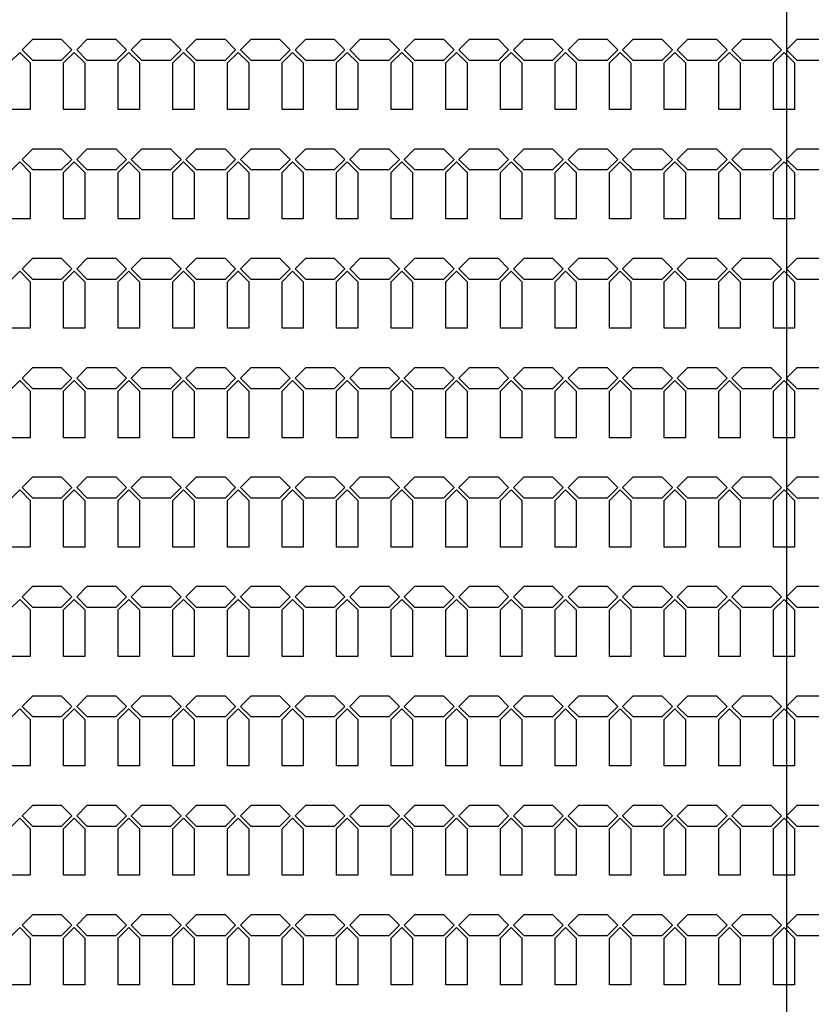
# Model space of a CAD drawing. Units: inches. Extents: x 248 to 257848, y -133774 to 133826.
# Drawn here: x 78137 to 82792, y 85188 to 90975 of the extents above; entities that cross this region are included whole.
import ezdxf

# ---------------------------------------------------------------- set-up
doc = ezdxf.new("R2010")
doc.units = ezdxf.units.IN
doc.header["$MEASUREMENT"] = 0
doc.layers.add('1 - Negative', color=150, linetype='Continuous')
doc.layers.add('Aligner View', color=102, linetype='Continuous')

msp = doc.modelspace()

# ---------------------------------------------------------------- linework, layer by layer
at = {"layer": '1 - Negative'}
for points in [[(78444.2, 90797.5), (78381.7, 90735), (78214, 90735), (78151.5, 90797.5), (78214, 90860), (78381.7, 90860), (78444.2, 90797.5)], [(78765.2, 90797.5), (78702.7, 90735), (78535, 90735), (78472.5, 90797.5), (78535, 90860), (78702.7, 90860), (78765.2, 90797.5)], [(79086.2, 90797.5), (79023.7, 90735), (78856, 90735), (78793.5, 90797.5), (78856, 90860), (79023.7, 90860), (79086.2, 90797.5)], [(79407.2, 90797.5), (79344.7, 90735), (79177, 90735), (79114.5, 90797.5), (79177, 90860), (79344.7, 90860), (79407.2, 90797.5)], [(79728.2, 90797.5), (79665.7, 90735), (79498, 90735), (79435.5, 90797.5), (79498, 90860), (79665.7, 90860), (79728.2, 90797.5)], [(80049.2, 90797.5), (79986.7, 90735), (79819, 90735), (79756.5, 90797.5), (79819, 90860), (79986.7, 90860), (80049.2, 90797.5)], [(80370.2, 90797.5), (80307.7, 90735), (80140, 90735), (80077.5, 90797.5), (80140, 90860), (80307.7, 90860), (80370.2, 90797.5)], [(80691.2, 90797.5), (80628.7, 90735), (80461, 90735), (80398.5, 90797.5), (80461, 90860), (80628.7, 90860), (80691.2, 90797.5)], [(81012.2, 90797.5), (80949.7, 90735), (80782, 90735), (80719.5, 90797.5), (80782, 90860), (80949.7, 90860), (81012.2, 90797.5)], [(81333.2, 90797.5), (81270.7, 90735), (81103, 90735), (81040.5, 90797.5), (81103, 90860), (81270.7, 90860), (81333.2, 90797.5)], [(81654.2, 90797.5), (81591.7, 90735), (81424, 90735), (81361.5, 90797.5), (81424, 90860), (81591.7, 90860), (81654.2, 90797.5)], [(81975.2, 90797.5), (81912.7, 90735), (81745, 90735), (81682.5, 90797.5), (81745, 90860), (81912.7, 90860), (81975.2, 90797.5)], [(82296.2, 90797.5), (82233.7, 90735), (82066, 90735), (82003.5, 90797.5), (82066, 90860), (82233.7, 90860), (82296.2, 90797.5)], [(82617.2, 90797.5), (82554.7, 90735), (82387, 90735), (82324.5, 90797.5), (82387, 90860), (82554.7, 90860), (82617.2, 90797.5)], [(82938.2, 90797.5), (82875.7, 90735), (82708, 90735), (82645.5, 90797.5), (82708, 90860), (82875.7, 90860), (82938.2, 90797.5)], [(78199.8, 90447.5), (78074.8, 90447.5), (78074.8, 90720.9), (78137.3, 90783.4), (78199.8, 90720.9), (78199.8, 90447.5)], [(78520.8, 90447.5), (78395.8, 90447.5), (78395.8, 90720.9), (78458.3, 90783.4), (78520.8, 90720.9), (78520.8, 90447.5)], [(78841.8, 90447.5), (78716.8, 90447.5), (78716.8, 90720.9), (78779.3, 90783.4), (78841.8, 90720.9), (78841.8, 90447.5)], [(79162.8, 90447.5), (79037.8, 90447.5), (79037.8, 90720.9), (79100.3, 90783.4), (79162.8, 90720.9), (79162.8, 90447.5)], [(79483.8, 90447.5), (79358.8, 90447.5), (79358.8, 90720.9), (79421.3, 90783.4), (79483.8, 90720.9), (79483.8, 90447.5)], [(79804.8, 90447.5), (79679.8, 90447.5), (79679.8, 90720.9), (79742.3, 90783.4), (79804.8, 90720.9), (79804.8, 90447.5)], [(80125.8, 90447.5), (80000.8, 90447.5), (80000.8, 90720.9), (80063.3, 90783.4), (80125.8, 90720.9), (80125.8, 90447.5)], [(80446.8, 90447.5), (80321.8, 90447.5), (80321.8, 90720.9), (80384.3, 90783.4), (80446.8, 90720.9), (80446.8, 90447.5)], [(80767.8, 90447.5), (80642.8, 90447.5), (80642.8, 90720.9), (80705.3, 90783.4), (80767.8, 90720.9), (80767.8, 90447.5)], [(81088.8, 90447.5), (80963.8, 90447.5), (80963.8, 90720.9), (81026.3, 90783.4), (81088.8, 90720.9), (81088.8, 90447.5)], [(81409.8, 90447.5), (81284.8, 90447.5), (81284.8, 90720.9), (81347.3, 90783.4), (81409.8, 90720.9), (81409.8, 90447.5)], [(81730.8, 90447.5), (81605.8, 90447.5), (81605.8, 90720.9), (81668.3, 90783.4), (81730.8, 90720.9), (81730.8, 90447.5)], [(82051.8, 90447.5), (81926.8, 90447.5), (81926.8, 90720.9), (81989.3, 90783.4), (82051.8, 90720.9), (82051.8, 90447.5)], [(82372.8, 90447.5), (82247.8, 90447.5), (82247.8, 90720.9), (82310.3, 90783.4), (82372.8, 90720.9), (82372.8, 90447.5)], [(82693.8, 90447.5), (82568.8, 90447.5), (82568.8, 90720.9), (82631.3, 90783.4), (82693.8, 90720.9), (82693.8, 90447.5)], [(78444.2, 90154.5), (78381.7, 90092), (78214, 90092), (78151.5, 90154.5), (78214, 90217), (78381.7, 90217), (78444.2, 90154.5)], [(78765.2, 90154.5), (78702.7, 90092), (78535, 90092), (78472.5, 90154.5), (78535, 90217), (78702.7, 90217), (78765.2, 90154.5)], [(79086.2, 90154.5), (79023.7, 90092), (78856, 90092), (78793.5, 90154.5), (78856, 90217), (79023.7, 90217), (79086.2, 90154.5)], [(79407.2, 90154.5), (79344.7, 90092), (79177, 90092), (79114.5, 90154.5), (79177, 90217), (79344.7, 90217), (79407.2, 90154.5)], [(79728.2, 90154.5), (79665.7, 90092), (79498, 90092), (79435.5, 90154.5), (79498, 90217), (79665.7, 90217), (79728.2, 90154.5)], [(80049.2, 90154.5), (79986.7, 90092), (79819, 90092), (79756.5, 90154.5), (79819, 90217), (79986.7, 90217), (80049.2, 90154.5)], [(80370.2, 90154.5), (80307.7, 90092), (80140, 90092), (80077.5, 90154.5), (80140, 90217), (80307.7, 90217), (80370.2, 90154.5)], [(80691.2, 90154.5), (80628.7, 90092), (80461, 90092), (80398.5, 90154.5), (80461, 90217), (80628.7, 90217), (80691.2, 90154.5)], [(81012.2, 90154.5), (80949.7, 90092), (80782, 90092), (80719.5, 90154.5), (80782, 90217), (80949.7, 90217), (81012.2, 90154.5)], [(81333.2, 90154.5), (81270.7, 90092), (81103, 90092), (81040.5, 90154.5), (81103, 90217), (81270.7, 90217), (81333.2, 90154.5)], [(81654.2, 90154.5), (81591.7, 90092), (81424, 90092), (81361.5, 90154.5), (81424, 90217), (81591.7, 90217), (81654.2, 90154.5)], [(81975.2, 90154.5), (81912.7, 90092), (81745, 90092), (81682.5, 90154.5), (81745, 90217), (81912.7, 90217), (81975.2, 90154.5)], [(82296.2, 90154.5), (82233.7, 90092), (82066, 90092), (82003.5, 90154.5), (82066, 90217), (82233.7, 90217), (82296.2, 90154.5)], [(82617.2, 90154.5), (82554.7, 90092), (82387, 90092), (82324.5, 90154.5), (82387, 90217), (82554.7, 90217), (82617.2, 90154.5)], [(82938.2, 90154.5), (82875.7, 90092), (82708, 90092), (82645.5, 90154.5), (82708, 90217), (82875.7, 90217), (82938.2, 90154.5)], [(78199.8, 89804.5), (78074.8, 89804.5), (78074.8, 90077.9), (78137.3, 90140.4), (78199.8, 90077.9), (78199.8, 89804.5)], [(78520.8, 89804.5), (78395.8, 89804.5), (78395.8, 90077.9), (78458.3, 90140.4), (78520.8, 90077.9), (78520.8, 89804.5)], [(78841.8, 89804.5), (78716.8, 89804.5), (78716.8, 90077.9), (78779.3, 90140.4), (78841.8, 90077.9), (78841.8, 89804.5)], [(79162.8, 89804.5), (79037.8, 89804.5), (79037.8, 90077.9), (79100.3, 90140.4), (79162.8, 90077.9), (79162.8, 89804.5)], [(79483.8, 89804.5), (79358.8, 89804.5), (79358.8, 90077.9), (79421.3, 90140.4), (79483.8, 90077.9), (79483.8, 89804.5)], [(79804.8, 89804.5), (79679.8, 89804.5), (79679.8, 90077.9), (79742.3, 90140.4), (79804.8, 90077.9), (79804.8, 89804.5)], [(80125.8, 89804.5), (80000.8, 89804.5), (80000.8, 90077.9), (80063.3, 90140.4), (80125.8, 90077.9), (80125.8, 89804.5)], [(80446.8, 89804.5), (80321.8, 89804.5), (80321.8, 90077.9), (80384.3, 90140.4), (80446.8, 90077.9), (80446.8, 89804.5)], [(80767.8, 89804.5), (80642.8, 89804.5), (80642.8, 90077.9), (80705.3, 90140.4), (80767.8, 90077.9), (80767.8, 89804.5)], [(81088.8, 89804.5), (80963.8, 89804.5), (80963.8, 90077.9), (81026.3, 90140.4), (81088.8, 90077.9), (81088.8, 89804.5)], [(81409.8, 89804.5), (81284.8, 89804.5), (81284.8, 90077.9), (81347.3, 90140.4), (81409.8, 90077.9), (81409.8, 89804.5)], [(81730.8, 89804.5), (81605.8, 89804.5), (81605.8, 90077.9), (81668.3, 90140.4), (81730.8, 90077.9), (81730.8, 89804.5)], [(82051.8, 89804.5), (81926.8, 89804.5), (81926.8, 90077.9), (81989.3, 90140.4), (82051.8, 90077.9), (82051.8, 89804.5)], [(82372.8, 89804.5), (82247.8, 89804.5), (82247.8, 90077.9), (82310.3, 90140.4), (82372.8, 90077.9), (82372.8, 89804.5)], [(82693.8, 89804.5), (82568.8, 89804.5), (82568.8, 90077.9), (82631.3, 90140.4), (82693.8, 90077.9), (82693.8, 89804.5)], [(78444.2, 89511.5), (78381.7, 89449), (78214, 89449), (78151.5, 89511.5), (78214, 89574), (78381.7, 89574), (78444.2, 89511.5)], [(78765.2, 89511.5), (78702.7, 89449), (78535, 89449), (78472.5, 89511.5), (78535, 89574), (78702.7, 89574), (78765.2, 89511.5)], [(79086.2, 89511.5), (79023.7, 89449), (78856, 89449), (78793.5, 89511.5), (78856, 89574), (79023.7, 89574), (79086.2, 89511.5)], [(79407.2, 89511.5), (79344.7, 89449), (79177, 89449), (79114.5, 89511.5), (79177, 89574), (79344.7, 89574), (79407.2, 89511.5)], [(79728.2, 89511.5), (79665.7, 89449), (79498, 89449), (79435.5, 89511.5), (79498, 89574), (79665.7, 89574), (79728.2, 89511.5)], [(80049.2, 89511.5), (79986.7, 89449), (79819, 89449), (79756.5, 89511.5), (79819, 89574), (79986.7, 89574), (80049.2, 89511.5)], [(80370.2, 89511.5), (80307.7, 89449), (80140, 89449), (80077.5, 89511.5), (80140, 89574), (80307.7, 89574), (80370.2, 89511.5)], [(80691.2, 89511.5), (80628.7, 89449), (80461, 89449), (80398.5, 89511.5), (80461, 89574), (80628.7, 89574), (80691.2, 89511.5)], [(81012.2, 89511.5), (80949.7, 89449), (80782, 89449), (80719.5, 89511.5), (80782, 89574), (80949.7, 89574), (81012.2, 89511.5)], [(81333.2, 89511.5), (81270.7, 89449), (81103, 89449), (81040.5, 89511.5), (81103, 89574), (81270.7, 89574), (81333.2, 89511.5)], [(81654.2, 89511.5), (81591.7, 89449), (81424, 89449), (81361.5, 89511.5), (81424, 89574), (81591.7, 89574), (81654.2, 89511.5)], [(81975.2, 89511.5), (81912.7, 89449), (81745, 89449), (81682.5, 89511.5), (81745, 89574), (81912.7, 89574), (81975.2, 89511.5)], [(82296.2, 89511.5), (82233.7, 89449), (82066, 89449), (82003.5, 89511.5), (82066, 89574), (82233.7, 89574), (82296.2, 89511.5)], [(82617.2, 89511.5), (82554.7, 89449), (82387, 89449), (82324.5, 89511.5), (82387, 89574), (82554.7, 89574), (82617.2, 89511.5)], [(82938.2, 89511.5), (82875.7, 89449), (82708, 89449), (82645.5, 89511.5), (82708, 89574), (82875.7, 89574), (82938.2, 89511.5)], [(78199.8, 89161.5), (78074.8, 89161.5), (78074.8, 89434.9), (78137.3, 89497.4), (78199.8, 89434.9), (78199.8, 89161.5)], [(78520.8, 89161.5), (78395.8, 89161.5), (78395.8, 89434.9), (78458.3, 89497.4), (78520.8, 89434.9), (78520.8, 89161.5)], [(78841.8, 89161.5), (78716.8, 89161.5), (78716.8, 89434.9), (78779.3, 89497.4), (78841.8, 89434.9), (78841.8, 89161.5)], [(79162.8, 89161.5), (79037.8, 89161.5), (79037.8, 89434.9), (79100.3, 89497.4), (79162.8, 89434.9), (79162.8, 89161.5)], [(79483.8, 89161.5), (79358.8, 89161.5), (79358.8, 89434.9), (79421.3, 89497.4), (79483.8, 89434.9), (79483.8, 89161.5)], [(79804.8, 89161.5), (79679.8, 89161.5), (79679.8, 89434.9), (79742.3, 89497.4), (79804.8, 89434.9), (79804.8, 89161.5)], [(80125.8, 89161.5), (80000.8, 89161.5), (80000.8, 89434.9), (80063.3, 89497.4), (80125.8, 89434.9), (80125.8, 89161.5)], [(80446.8, 89161.5), (80321.8, 89161.5), (80321.8, 89434.9), (80384.3, 89497.4), (80446.8, 89434.9), (80446.8, 89161.5)], [(80767.8, 89161.5), (80642.8, 89161.5), (80642.8, 89434.9), (80705.3, 89497.4), (80767.8, 89434.9), (80767.8, 89161.5)], [(81088.8, 89161.5), (80963.8, 89161.5), (80963.8, 89434.9), (81026.3, 89497.4), (81088.8, 89434.9), (81088.8, 89161.5)], [(81409.8, 89161.5), (81284.8, 89161.5), (81284.8, 89434.9), (81347.3, 89497.4), (81409.8, 89434.9), (81409.8, 89161.5)], [(81730.8, 89161.5), (81605.8, 89161.5), (81605.8, 89434.9), (81668.3, 89497.4), (81730.8, 89434.9), (81730.8, 89161.5)], [(82051.8, 89161.5), (81926.8, 89161.5), (81926.8, 89434.9), (81989.3, 89497.4), (82051.8, 89434.9), (82051.8, 89161.5)], [(82372.8, 89161.5), (82247.8, 89161.5), (82247.8, 89434.9), (82310.3, 89497.4), (82372.8, 89434.9), (82372.8, 89161.5)], [(82693.8, 89161.5), (82568.8, 89161.5), (82568.8, 89434.9), (82631.3, 89497.4), (82693.8, 89434.9), (82693.8, 89161.5)], [(78444.2, 88868.5), (78381.7, 88806), (78214, 88806), (78151.5, 88868.5), (78214, 88931), (78381.7, 88931), (78444.2, 88868.5)], [(78765.2, 88868.5), (78702.7, 88806), (78535, 88806), (78472.5, 88868.5), (78535, 88931), (78702.7, 88931), (78765.2, 88868.5)], [(79086.2, 88868.5), (79023.7, 88806), (78856, 88806), (78793.5, 88868.5), (78856, 88931), (79023.7, 88931), (79086.2, 88868.5)], [(79407.2, 88868.5), (79344.7, 88806), (79177, 88806), (79114.5, 88868.5), (79177, 88931), (79344.7, 88931), (79407.2, 88868.5)], [(79728.2, 88868.5), (79665.7, 88806), (79498, 88806), (79435.5, 88868.5), (79498, 88931), (79665.7, 88931), (79728.2, 88868.5)], [(80049.2, 88868.5), (79986.7, 88806), (79819, 88806), (79756.5, 88868.5), (79819, 88931), (79986.7, 88931), (80049.2, 88868.5)], [(80370.2, 88868.5), (80307.7, 88806), (80140, 88806), (80077.5, 88868.5), (80140, 88931), (80307.7, 88931), (80370.2, 88868.5)], [(80691.2, 88868.5), (80628.7, 88806), (80461, 88806), (80398.5, 88868.5), (80461, 88931), (80628.7, 88931), (80691.2, 88868.5)], [(81012.2, 88868.5), (80949.7, 88806), (80782, 88806), (80719.5, 88868.5), (80782, 88931), (80949.7, 88931), (81012.2, 88868.5)], [(81333.2, 88868.5), (81270.7, 88806), (81103, 88806), (81040.5, 88868.5), (81103, 88931), (81270.7, 88931), (81333.2, 88868.5)], [(81654.2, 88868.5), (81591.7, 88806), (81424, 88806), (81361.5, 88868.5), (81424, 88931), (81591.7, 88931), (81654.2, 88868.5)], [(81975.2, 88868.5), (81912.7, 88806), (81745, 88806), (81682.5, 88868.5), (81745, 88931), (81912.7, 88931), (81975.2, 88868.5)], [(82296.2, 88868.5), (82233.7, 88806), (82066, 88806), (82003.5, 88868.5), (82066, 88931), (82233.7, 88931), (82296.2, 88868.5)], [(82617.2, 88868.5), (82554.7, 88806), (82387, 88806), (82324.5, 88868.5), (82387, 88931), (82554.7, 88931), (82617.2, 88868.5)], [(82938.2, 88868.5), (82875.7, 88806), (82708, 88806), (82645.5, 88868.5), (82708, 88931), (82875.7, 88931), (82938.2, 88868.5)], [(78199.8, 88518.5), (78074.8, 88518.5), (78074.8, 88791.9), (78137.3, 88854.4), (78199.8, 88791.9), (78199.8, 88518.5)], [(78520.8, 88518.5), (78395.8, 88518.5), (78395.8, 88791.9), (78458.3, 88854.4), (78520.8, 88791.9), (78520.8, 88518.5)], [(78841.8, 88518.5), (78716.8, 88518.5), (78716.8, 88791.9), (78779.3, 88854.4), (78841.8, 88791.9), (78841.8, 88518.5)], [(79162.8, 88518.5), (79037.8, 88518.5), (79037.8, 88791.9), (79100.3, 88854.4), (79162.8, 88791.9), (79162.8, 88518.5)], [(79483.8, 88518.5), (79358.8, 88518.5), (79358.8, 88791.9), (79421.3, 88854.4), (79483.8, 88791.9), (79483.8, 88518.5)], [(79804.8, 88518.5), (79679.8, 88518.5), (79679.8, 88791.9), (79742.3, 88854.4), (79804.8, 88791.9), (79804.8, 88518.5)], [(80125.8, 88518.5), (80000.8, 88518.5), (80000.8, 88791.9), (80063.3, 88854.4), (80125.8, 88791.9), (80125.8, 88518.5)], [(80446.8, 88518.5), (80321.8, 88518.5), (80321.8, 88791.9), (80384.3, 88854.4), (80446.8, 88791.9), (80446.8, 88518.5)], [(80767.8, 88518.5), (80642.8, 88518.5), (80642.8, 88791.9), (80705.3, 88854.4), (80767.8, 88791.9), (80767.8, 88518.5)], [(81088.8, 88518.5), (80963.8, 88518.5), (80963.8, 88791.9), (81026.3, 88854.4), (81088.8, 88791.9), (81088.8, 88518.5)], [(81409.8, 88518.5), (81284.8, 88518.5), (81284.8, 88791.9), (81347.3, 88854.4), (81409.8, 88791.9), (81409.8, 88518.5)], [(81730.8, 88518.5), (81605.8, 88518.5), (81605.8, 88791.9), (81668.3, 88854.4), (81730.8, 88791.9), (81730.8, 88518.5)], [(82051.8, 88518.5), (81926.8, 88518.5), (81926.8, 88791.9), (81989.3, 88854.4), (82051.8, 88791.9), (82051.8, 88518.5)], [(82372.8, 88518.5), (82247.8, 88518.5), (82247.8, 88791.9), (82310.3, 88854.4), (82372.8, 88791.9), (82372.8, 88518.5)], [(82693.8, 88518.5), (82568.8, 88518.5), (82568.8, 88791.9), (82631.3, 88854.4), (82693.8, 88791.9), (82693.8, 88518.5)], [(78444.2, 88225.5), (78381.7, 88163), (78214, 88163), (78151.5, 88225.5), (78214, 88288), (78381.7, 88288), (78444.2, 88225.5)], [(78765.2, 88225.5), (78702.7, 88163), (78535, 88163), (78472.5, 88225.5), (78535, 88288), (78702.7, 88288), (78765.2, 88225.5)], [(79086.2, 88225.5), (79023.7, 88163), (78856, 88163), (78793.5, 88225.5), (78856, 88288), (79023.7, 88288), (79086.2, 88225.5)], [(79407.2, 88225.5), (79344.7, 88163), (79177, 88163), (79114.5, 88225.5), (79177, 88288), (79344.7, 88288), (79407.2, 88225.5)], [(79728.2, 88225.5), (79665.7, 88163), (79498, 88163), (79435.5, 88225.5), (79498, 88288), (79665.7, 88288), (79728.2, 88225.5)], [(80049.2, 88225.5), (79986.7, 88163), (79819, 88163), (79756.5, 88225.5), (79819, 88288), (79986.7, 88288), (80049.2, 88225.5)], [(80370.2, 88225.5), (80307.7, 88163), (80140, 88163), (80077.5, 88225.5), (80140, 88288), (80307.7, 88288), (80370.2, 88225.5)], [(80691.2, 88225.5), (80628.7, 88163), (80461, 88163), (80398.5, 88225.5), (80461, 88288), (80628.7, 88288), (80691.2, 88225.5)], [(81012.2, 88225.5), (80949.7, 88163), (80782, 88163), (80719.5, 88225.5), (80782, 88288), (80949.7, 88288), (81012.2, 88225.5)], [(81333.2, 88225.5), (81270.7, 88163), (81103, 88163), (81040.5, 88225.5), (81103, 88288), (81270.7, 88288), (81333.2, 88225.5)], [(81654.2, 88225.5), (81591.7, 88163), (81424, 88163), (81361.5, 88225.5), (81424, 88288), (81591.7, 88288), (81654.2, 88225.5)], [(81975.2, 88225.5), (81912.7, 88163), (81745, 88163), (81682.5, 88225.5), (81745, 88288), (81912.7, 88288), (81975.2, 88225.5)], [(82296.2, 88225.5), (82233.7, 88163), (82066, 88163), (82003.5, 88225.5), (82066, 88288), (82233.7, 88288), (82296.2, 88225.5)], [(82617.2, 88225.5), (82554.7, 88163), (82387, 88163), (82324.5, 88225.5), (82387, 88288), (82554.7, 88288), (82617.2, 88225.5)], [(82938.2, 88225.5), (82875.7, 88163), (82708, 88163), (82645.5, 88225.5), (82708, 88288), (82875.7, 88288), (82938.2, 88225.5)], [(78199.8, 87875.5), (78074.8, 87875.5), (78074.8, 88148.9), (78137.3, 88211.4), (78199.8, 88148.9), (78199.8, 87875.5)], [(78520.8, 87875.5), (78395.8, 87875.5), (78395.8, 88148.9), (78458.3, 88211.4), (78520.8, 88148.9), (78520.8, 87875.5)], [(78841.8, 87875.5), (78716.8, 87875.5), (78716.8, 88148.9), (78779.3, 88211.4), (78841.8, 88148.9), (78841.8, 87875.5)], [(79162.8, 87875.5), (79037.8, 87875.5), (79037.8, 88148.9), (79100.3, 88211.4), (79162.8, 88148.9), (79162.8, 87875.5)], [(79483.8, 87875.5), (79358.8, 87875.5), (79358.8, 88148.9), (79421.3, 88211.4), (79483.8, 88148.9), (79483.8, 87875.5)], [(79804.8, 87875.5), (79679.8, 87875.5), (79679.8, 88148.9), (79742.3, 88211.4), (79804.8, 88148.9), (79804.8, 87875.5)], [(80125.8, 87875.5), (80000.8, 87875.5), (80000.8, 88148.9), (80063.3, 88211.4), (80125.8, 88148.9), (80125.8, 87875.5)], [(80446.8, 87875.5), (80321.8, 87875.5), (80321.8, 88148.9), (80384.3, 88211.4), (80446.8, 88148.9), (80446.8, 87875.5)], [(80767.8, 87875.5), (80642.8, 87875.5), (80642.8, 88148.9), (80705.3, 88211.4), (80767.8, 88148.9), (80767.8, 87875.5)], [(81088.8, 87875.5), (80963.8, 87875.5), (80963.8, 88148.9), (81026.3, 88211.4), (81088.8, 88148.9), (81088.8, 87875.5)], [(81409.8, 87875.5), (81284.8, 87875.5), (81284.8, 88148.9), (81347.3, 88211.4), (81409.8, 88148.9), (81409.8, 87875.5)], [(81730.8, 87875.5), (81605.8, 87875.5), (81605.8, 88148.9), (81668.3, 88211.4), (81730.8, 88148.9), (81730.8, 87875.5)], [(82051.8, 87875.5), (81926.8, 87875.5), (81926.8, 88148.9), (81989.3, 88211.4), (82051.8, 88148.9), (82051.8, 87875.5)], [(82372.8, 87875.5), (82247.8, 87875.5), (82247.8, 88148.9), (82310.3, 88211.4), (82372.8, 88148.9), (82372.8, 87875.5)], [(82693.8, 87875.5), (82568.8, 87875.5), (82568.8, 88148.9), (82631.3, 88211.4), (82693.8, 88148.9), (82693.8, 87875.5)], [(78444.2, 87582.5), (78381.7, 87520), (78214, 87520), (78151.5, 87582.5), (78214, 87645), (78381.7, 87645), (78444.2, 87582.5)], [(78765.2, 87582.5), (78702.7, 87520), (78535, 87520), (78472.5, 87582.5), (78535, 87645), (78702.7, 87645), (78765.2, 87582.5)], [(79086.2, 87582.5), (79023.7, 87520), (78856, 87520), (78793.5, 87582.5), (78856, 87645), (79023.7, 87645), (79086.2, 87582.5)], [(79407.2, 87582.5), (79344.7, 87520), (79177, 87520), (79114.5, 87582.5), (79177, 87645), (79344.7, 87645), (79407.2, 87582.5)], [(79728.2, 87582.5), (79665.7, 87520), (79498, 87520), (79435.5, 87582.5), (79498, 87645), (79665.7, 87645), (79728.2, 87582.5)], [(80049.2, 87582.5), (79986.7, 87520), (79819, 87520), (79756.5, 87582.5), (79819, 87645), (79986.7, 87645), (80049.2, 87582.5)], [(80370.2, 87582.5), (80307.7, 87520), (80140, 87520), (80077.5, 87582.5), (80140, 87645), (80307.7, 87645), (80370.2, 87582.5)], [(80691.2, 87582.5), (80628.7, 87520), (80461, 87520), (80398.5, 87582.5), (80461, 87645), (80628.7, 87645), (80691.2, 87582.5)], [(81012.2, 87582.5), (80949.7, 87520), (80782, 87520), (80719.5, 87582.5), (80782, 87645), (80949.7, 87645), (81012.2, 87582.5)], [(81333.2, 87582.5), (81270.7, 87520), (81103, 87520), (81040.5, 87582.5), (81103, 87645), (81270.7, 87645), (81333.2, 87582.5)], [(81654.2, 87582.5), (81591.7, 87520), (81424, 87520), (81361.5, 87582.5), (81424, 87645), (81591.7, 87645), (81654.2, 87582.5)], [(81975.2, 87582.5), (81912.7, 87520), (81745, 87520), (81682.5, 87582.5), (81745, 87645), (81912.7, 87645), (81975.2, 87582.5)], [(82296.2, 87582.5), (82233.7, 87520), (82066, 87520), (82003.5, 87582.5), (82066, 87645), (82233.7, 87645), (82296.2, 87582.5)], [(82617.2, 87582.5), (82554.7, 87520), (82387, 87520), (82324.5, 87582.5), (82387, 87645), (82554.7, 87645), (82617.2, 87582.5)], [(82938.2, 87582.5), (82875.7, 87520), (82708, 87520), (82645.5, 87582.5), (82708, 87645), (82875.7, 87645), (82938.2, 87582.5)], [(78199.8, 87232.5), (78074.8, 87232.5), (78074.8, 87505.9), (78137.3, 87568.4), (78199.8, 87505.9), (78199.8, 87232.5)], [(78520.8, 87232.5), (78395.8, 87232.5), (78395.8, 87505.9), (78458.3, 87568.4), (78520.8, 87505.9), (78520.8, 87232.5)], [(78841.8, 87232.5), (78716.8, 87232.5), (78716.8, 87505.9), (78779.3, 87568.4), (78841.8, 87505.9), (78841.8, 87232.5)], [(79162.8, 87232.5), (79037.8, 87232.5), (79037.8, 87505.9), (79100.3, 87568.4), (79162.8, 87505.9), (79162.8, 87232.5)], [(79483.8, 87232.5), (79358.8, 87232.5), (79358.8, 87505.9), (79421.3, 87568.4), (79483.8, 87505.9), (79483.8, 87232.5)], [(79804.8, 87232.5), (79679.8, 87232.5), (79679.8, 87505.9), (79742.3, 87568.4), (79804.8, 87505.9), (79804.8, 87232.5)], [(80125.8, 87232.5), (80000.8, 87232.5), (80000.8, 87505.9), (80063.3, 87568.4), (80125.8, 87505.9), (80125.8, 87232.5)], [(80446.8, 87232.5), (80321.8, 87232.5), (80321.8, 87505.9), (80384.3, 87568.4), (80446.8, 87505.9), (80446.8, 87232.5)], [(80767.8, 87232.5), (80642.8, 87232.5), (80642.8, 87505.9), (80705.3, 87568.4), (80767.8, 87505.9), (80767.8, 87232.5)], [(81088.8, 87232.5), (80963.8, 87232.5), (80963.8, 87505.9), (81026.3, 87568.4), (81088.8, 87505.9), (81088.8, 87232.5)], [(81409.8, 87232.5), (81284.8, 87232.5), (81284.8, 87505.9), (81347.3, 87568.4), (81409.8, 87505.9), (81409.8, 87232.5)], [(81730.8, 87232.5), (81605.8, 87232.5), (81605.8, 87505.9), (81668.3, 87568.4), (81730.8, 87505.9), (81730.8, 87232.5)], [(82051.8, 87232.5), (81926.8, 87232.5), (81926.8, 87505.9), (81989.3, 87568.4), (82051.8, 87505.9), (82051.8, 87232.5)], [(82372.8, 87232.5), (82247.8, 87232.5), (82247.8, 87505.9), (82310.3, 87568.4), (82372.8, 87505.9), (82372.8, 87232.5)], [(82693.8, 87232.5), (82568.8, 87232.5), (82568.8, 87505.9), (82631.3, 87568.4), (82693.8, 87505.9), (82693.8, 87232.5)], [(78444.2, 86939.5), (78381.7, 86877), (78214, 86877), (78151.5, 86939.5), (78214, 87002), (78381.7, 87002), (78444.2, 86939.5)], [(78765.2, 86939.5), (78702.7, 86877), (78535, 86877), (78472.5, 86939.5), (78535, 87002), (78702.7, 87002), (78765.2, 86939.5)], [(79086.2, 86939.5), (79023.7, 86877), (78856, 86877), (78793.5, 86939.5), (78856, 87002), (79023.7, 87002), (79086.2, 86939.5)], [(79407.2, 86939.5), (79344.7, 86877), (79177, 86877), (79114.5, 86939.5), (79177, 87002), (79344.7, 87002), (79407.2, 86939.5)], [(79728.2, 86939.5), (79665.7, 86877), (79498, 86877), (79435.5, 86939.5), (79498, 87002), (79665.7, 87002), (79728.2, 86939.5)], [(80049.2, 86939.5), (79986.7, 86877), (79819, 86877), (79756.5, 86939.5), (79819, 87002), (79986.7, 87002), (80049.2, 86939.5)], [(80370.2, 86939.5), (80307.7, 86877), (80140, 86877), (80077.5, 86939.5), (80140, 87002), (80307.7, 87002), (80370.2, 86939.5)], [(80691.2, 86939.5), (80628.7, 86877), (80461, 86877), (80398.5, 86939.5), (80461, 87002), (80628.7, 87002), (80691.2, 86939.5)], [(81012.2, 86939.5), (80949.7, 86877), (80782, 86877), (80719.5, 86939.5), (80782, 87002), (80949.7, 87002), (81012.2, 86939.5)], [(81333.2, 86939.5), (81270.7, 86877), (81103, 86877), (81040.5, 86939.5), (81103, 87002), (81270.7, 87002), (81333.2, 86939.5)], [(81654.2, 86939.5), (81591.7, 86877), (81424, 86877), (81361.5, 86939.5), (81424, 87002), (81591.7, 87002), (81654.2, 86939.5)], [(81975.2, 86939.5), (81912.7, 86877), (81745, 86877), (81682.5, 86939.5), (81745, 87002), (81912.7, 87002), (81975.2, 86939.5)], [(82296.2, 86939.5), (82233.7, 86877), (82066, 86877), (82003.5, 86939.5), (82066, 87002), (82233.7, 87002), (82296.2, 86939.5)], [(82617.2, 86939.5), (82554.7, 86877), (82387, 86877), (82324.5, 86939.5), (82387, 87002), (82554.7, 87002), (82617.2, 86939.5)], [(82938.2, 86939.5), (82875.7, 86877), (82708, 86877), (82645.5, 86939.5), (82708, 87002), (82875.7, 87002), (82938.2, 86939.5)], [(78199.8, 86589.5), (78074.8, 86589.5), (78074.8, 86862.9), (78137.3, 86925.4), (78199.8, 86862.9), (78199.8, 86589.5)], [(78520.8, 86589.5), (78395.8, 86589.5), (78395.8, 86862.9), (78458.3, 86925.4), (78520.8, 86862.9), (78520.8, 86589.5)], [(78841.8, 86589.5), (78716.8, 86589.5), (78716.8, 86862.9), (78779.3, 86925.4), (78841.8, 86862.9), (78841.8, 86589.5)], [(79162.8, 86589.5), (79037.8, 86589.5), (79037.8, 86862.9), (79100.3, 86925.4), (79162.8, 86862.9), (79162.8, 86589.5)], [(79483.8, 86589.5), (79358.8, 86589.5), (79358.8, 86862.9), (79421.3, 86925.4), (79483.8, 86862.9), (79483.8, 86589.5)], [(79804.8, 86589.5), (79679.8, 86589.5), (79679.8, 86862.9), (79742.3, 86925.4), (79804.8, 86862.9), (79804.8, 86589.5)], [(80125.8, 86589.5), (80000.8, 86589.5), (80000.8, 86862.9), (80063.3, 86925.4), (80125.8, 86862.9), (80125.8, 86589.5)], [(80446.8, 86589.5), (80321.8, 86589.5), (80321.8, 86862.9), (80384.3, 86925.4), (80446.8, 86862.9), (80446.8, 86589.5)], [(80767.8, 86589.5), (80642.8, 86589.5), (80642.8, 86862.9), (80705.3, 86925.4), (80767.8, 86862.9), (80767.8, 86589.5)], [(81088.8, 86589.5), (80963.8, 86589.5), (80963.8, 86862.9), (81026.3, 86925.4), (81088.8, 86862.9), (81088.8, 86589.5)], [(81409.8, 86589.5), (81284.8, 86589.5), (81284.8, 86862.9), (81347.3, 86925.4), (81409.8, 86862.9), (81409.8, 86589.5)], [(81730.8, 86589.5), (81605.8, 86589.5), (81605.8, 86862.9), (81668.3, 86925.4), (81730.8, 86862.9), (81730.8, 86589.5)], [(82051.8, 86589.5), (81926.8, 86589.5), (81926.8, 86862.9), (81989.3, 86925.4), (82051.8, 86862.9), (82051.8, 86589.5)], [(82372.8, 86589.5), (82247.8, 86589.5), (82247.8, 86862.9), (82310.3, 86925.4), (82372.8, 86862.9), (82372.8, 86589.5)], [(82693.8, 86589.5), (82568.8, 86589.5), (82568.8, 86862.9), (82631.3, 86925.4), (82693.8, 86862.9), (82693.8, 86589.5)], [(78444.2, 86296.5), (78381.7, 86234), (78214, 86234), (78151.5, 86296.5), (78214, 86359), (78381.7, 86359), (78444.2, 86296.5)], [(78765.2, 86296.5), (78702.7, 86234), (78535, 86234), (78472.5, 86296.5), (78535, 86359), (78702.7, 86359), (78765.2, 86296.5)], [(79086.2, 86296.5), (79023.7, 86234), (78856, 86234), (78793.5, 86296.5), (78856, 86359), (79023.7, 86359), (79086.2, 86296.5)], [(79407.2, 86296.5), (79344.7, 86234), (79177, 86234), (79114.5, 86296.5), (79177, 86359), (79344.7, 86359), (79407.2, 86296.5)], [(79728.2, 86296.5), (79665.7, 86234), (79498, 86234), (79435.5, 86296.5), (79498, 86359), (79665.7, 86359), (79728.2, 86296.5)], [(80049.2, 86296.5), (79986.7, 86234), (79819, 86234), (79756.5, 86296.5), (79819, 86359), (79986.7, 86359), (80049.2, 86296.5)], [(80370.2, 86296.5), (80307.7, 86234), (80140, 86234), (80077.5, 86296.5), (80140, 86359), (80307.7, 86359), (80370.2, 86296.5)], [(80691.2, 86296.5), (80628.7, 86234), (80461, 86234), (80398.5, 86296.5), (80461, 86359), (80628.7, 86359), (80691.2, 86296.5)], [(81012.2, 86296.5), (80949.7, 86234), (80782, 86234), (80719.5, 86296.5), (80782, 86359), (80949.7, 86359), (81012.2, 86296.5)], [(81333.2, 86296.5), (81270.7, 86234), (81103, 86234), (81040.5, 86296.5), (81103, 86359), (81270.7, 86359), (81333.2, 86296.5)], [(81654.2, 86296.5), (81591.7, 86234), (81424, 86234), (81361.5, 86296.5), (81424, 86359), (81591.7, 86359), (81654.2, 86296.5)], [(81975.2, 86296.5), (81912.7, 86234), (81745, 86234), (81682.5, 86296.5), (81745, 86359), (81912.7, 86359), (81975.2, 86296.5)], [(82296.2, 86296.5), (82233.7, 86234), (82066, 86234), (82003.5, 86296.5), (82066, 86359), (82233.7, 86359), (82296.2, 86296.5)], [(82617.2, 86296.5), (82554.7, 86234), (82387, 86234), (82324.5, 86296.5), (82387, 86359), (82554.7, 86359), (82617.2, 86296.5)], [(82938.2, 86296.5), (82875.7, 86234), (82708, 86234), (82645.5, 86296.5), (82708, 86359), (82875.7, 86359), (82938.2, 86296.5)], [(78199.8, 85946.5), (78074.8, 85946.5), (78074.8, 86219.9), (78137.3, 86282.4), (78199.8, 86219.9), (78199.8, 85946.5)], [(78520.8, 85946.5), (78395.8, 85946.5), (78395.8, 86219.9), (78458.3, 86282.4), (78520.8, 86219.9), (78520.8, 85946.5)], [(78841.8, 85946.5), (78716.8, 85946.5), (78716.8, 86219.9), (78779.3, 86282.4), (78841.8, 86219.9), (78841.8, 85946.5)], [(79162.8, 85946.5), (79037.8, 85946.5), (79037.8, 86219.9), (79100.3, 86282.4), (79162.8, 86219.9), (79162.8, 85946.5)], [(79483.8, 85946.5), (79358.8, 85946.5), (79358.8, 86219.9), (79421.3, 86282.4), (79483.8, 86219.9), (79483.8, 85946.5)], [(79804.8, 85946.5), (79679.8, 85946.5), (79679.8, 86219.9), (79742.3, 86282.4), (79804.8, 86219.9), (79804.8, 85946.5)], [(80125.8, 85946.5), (80000.8, 85946.5), (80000.8, 86219.9), (80063.3, 86282.4), (80125.8, 86219.9), (80125.8, 85946.5)], [(80446.8, 85946.5), (80321.8, 85946.5), (80321.8, 86219.9), (80384.3, 86282.4), (80446.8, 86219.9), (80446.8, 85946.5)], [(80767.8, 85946.5), (80642.8, 85946.5), (80642.8, 86219.9), (80705.3, 86282.4), (80767.8, 86219.9), (80767.8, 85946.5)], [(81088.8, 85946.5), (80963.8, 85946.5), (80963.8, 86219.9), (81026.3, 86282.4), (81088.8, 86219.9), (81088.8, 85946.5)], [(81409.8, 85946.5), (81284.8, 85946.5), (81284.8, 86219.9), (81347.3, 86282.4), (81409.8, 86219.9), (81409.8, 85946.5)], [(81730.8, 85946.5), (81605.8, 85946.5), (81605.8, 86219.9), (81668.3, 86282.4), (81730.8, 86219.9), (81730.8, 85946.5)], [(82051.8, 85946.5), (81926.8, 85946.5), (81926.8, 86219.9), (81989.3, 86282.4), (82051.8, 86219.9), (82051.8, 85946.5)], [(82372.8, 85946.5), (82247.8, 85946.5), (82247.8, 86219.9), (82310.3, 86282.4), (82372.8, 86219.9), (82372.8, 85946.5)], [(82693.8, 85946.5), (82568.8, 85946.5), (82568.8, 86219.9), (82631.3, 86282.4), (82693.8, 86219.9), (82693.8, 85946.5)], [(78444.2, 85653.5), (78381.7, 85591), (78214, 85591), (78151.5, 85653.5), (78214, 85716), (78381.7, 85716), (78444.2, 85653.5)], [(78765.2, 85653.5), (78702.7, 85591), (78535, 85591), (78472.5, 85653.5), (78535, 85716), (78702.7, 85716), (78765.2, 85653.5)], [(79086.2, 85653.5), (79023.7, 85591), (78856, 85591), (78793.5, 85653.5), (78856, 85716), (79023.7, 85716), (79086.2, 85653.5)], [(79407.2, 85653.5), (79344.7, 85591), (79177, 85591), (79114.5, 85653.5), (79177, 85716), (79344.7, 85716), (79407.2, 85653.5)], [(79728.2, 85653.5), (79665.7, 85591), (79498, 85591), (79435.5, 85653.5), (79498, 85716), (79665.7, 85716), (79728.2, 85653.5)], [(80049.2, 85653.5), (79986.7, 85591), (79819, 85591), (79756.5, 85653.5), (79819, 85716), (79986.7, 85716), (80049.2, 85653.5)], [(80370.2, 85653.5), (80307.7, 85591), (80140, 85591), (80077.5, 85653.5), (80140, 85716), (80307.7, 85716), (80370.2, 85653.5)], [(80691.2, 85653.5), (80628.7, 85591), (80461, 85591), (80398.5, 85653.5), (80461, 85716), (80628.7, 85716), (80691.2, 85653.5)], [(81012.2, 85653.5), (80949.7, 85591), (80782, 85591), (80719.5, 85653.5), (80782, 85716), (80949.7, 85716), (81012.2, 85653.5)], [(81333.2, 85653.5), (81270.7, 85591), (81103, 85591), (81040.5, 85653.5), (81103, 85716), (81270.7, 85716), (81333.2, 85653.5)], [(81654.2, 85653.5), (81591.7, 85591), (81424, 85591), (81361.5, 85653.5), (81424, 85716), (81591.7, 85716), (81654.2, 85653.5)], [(81975.2, 85653.5), (81912.7, 85591), (81745, 85591), (81682.5, 85653.5), (81745, 85716), (81912.7, 85716), (81975.2, 85653.5)], [(82296.2, 85653.5), (82233.7, 85591), (82066, 85591), (82003.5, 85653.5), (82066, 85716), (82233.7, 85716), (82296.2, 85653.5)], [(82617.2, 85653.5), (82554.7, 85591), (82387, 85591), (82324.5, 85653.5), (82387, 85716), (82554.7, 85716), (82617.2, 85653.5)], [(82938.2, 85653.5), (82875.7, 85591), (82708, 85591), (82645.5, 85653.5), (82708, 85716), (82875.7, 85716), (82938.2, 85653.5)], [(78199.8, 85303.5), (78074.8, 85303.5), (78074.8, 85576.9), (78137.3, 85639.4), (78199.8, 85576.9), (78199.8, 85303.5)], [(78520.8, 85303.5), (78395.8, 85303.5), (78395.8, 85576.9), (78458.3, 85639.4), (78520.8, 85576.9), (78520.8, 85303.5)], [(78841.8, 85303.5), (78716.8, 85303.5), (78716.8, 85576.9), (78779.3, 85639.4), (78841.8, 85576.9), (78841.8, 85303.5)], [(79162.8, 85303.5), (79037.8, 85303.5), (79037.8, 85576.9), (79100.3, 85639.4), (79162.8, 85576.9), (79162.8, 85303.5)], [(79483.8, 85303.5), (79358.8, 85303.5), (79358.8, 85576.9), (79421.3, 85639.4), (79483.8, 85576.9), (79483.8, 85303.5)], [(79804.8, 85303.5), (79679.8, 85303.5), (79679.8, 85576.9), (79742.3, 85639.4), (79804.8, 85576.9), (79804.8, 85303.5)], [(80125.8, 85303.5), (80000.8, 85303.5), (80000.8, 85576.9), (80063.3, 85639.4), (80125.8, 85576.9), (80125.8, 85303.5)], [(80446.8, 85303.5), (80321.8, 85303.5), (80321.8, 85576.9), (80384.3, 85639.4), (80446.8, 85576.9), (80446.8, 85303.5)], [(80767.8, 85303.5), (80642.8, 85303.5), (80642.8, 85576.9), (80705.3, 85639.4), (80767.8, 85576.9), (80767.8, 85303.5)], [(81088.8, 85303.5), (80963.8, 85303.5), (80963.8, 85576.9), (81026.3, 85639.4), (81088.8, 85576.9), (81088.8, 85303.5)], [(81409.8, 85303.5), (81284.8, 85303.5), (81284.8, 85576.9), (81347.3, 85639.4), (81409.8, 85576.9), (81409.8, 85303.5)], [(81730.8, 85303.5), (81605.8, 85303.5), (81605.8, 85576.9), (81668.3, 85639.4), (81730.8, 85576.9), (81730.8, 85303.5)], [(82051.8, 85303.5), (81926.8, 85303.5), (81926.8, 85576.9), (81989.3, 85639.4), (82051.8, 85576.9), (82051.8, 85303.5)], [(82372.8, 85303.5), (82247.8, 85303.5), (82247.8, 85576.9), (82310.3, 85639.4), (82372.8, 85576.9), (82372.8, 85303.5)], [(82693.8, 85303.5), (82568.8, 85303.5), (82568.8, 85576.9), (82631.3, 85639.4), (82693.8, 85576.9), (82693.8, 85303.5)]]:
    msp.add_lwpolyline(points, close=True, dxfattribs=at)
for radius in [51765, 50800]:
    msp.add_circle((67147.5, 66925.6), radius, dxfattribs=at)
at = {"layer": 'Aligner View'}
for points in [[(82647.5, 36925.6), (82647.5, 111925.6), (51647.5, 111925.6), (51647.5, 36925.6)], [(82647.5, 21925.6), (82647.5, 96925.6), (51647.5, 96925.6), (51647.5, 21925.6)]]:
    msp.add_lwpolyline(points, close=True, dxfattribs=at)

doc.saveas('drawing.dxf')
